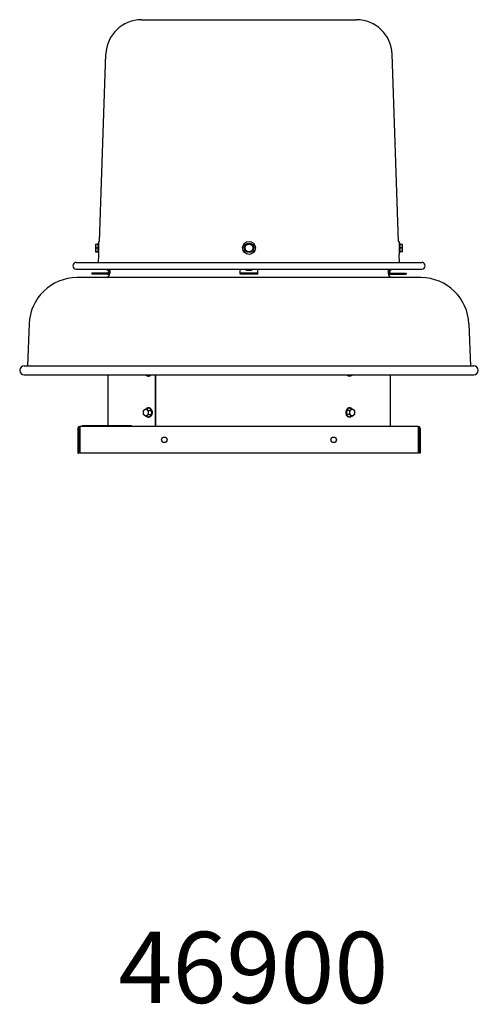
# Model space of a CAD drawing. Units: inches. Extents: x -15.7 to 55.3, y -44.8 to 20.9.
# Drawn here: x 29.6 to 55.3, y -34.4 to 20.9 of the extents above; entities that cross this region are included whole.
import ezdxf

# ---------------------------------------------------------------- set-up
doc = ezdxf.new("R2010")
doc.units = ezdxf.units.IN
doc.header["$LTSCALE"] = 0.935
doc.header["$MEASUREMENT"] = 0
doc.layers.get('0').update_dxf_attribs({"linetype": 'CONTINUOUS'})
doc.styles.get("Standard").update_dxf_attribs({"font": 'txt', "width": 0.8})

msp = doc.modelspace()

# ---------------------------------------------------------------- linework, layer by layer
at = {"color": 7, "linetype": 'CONTINUOUS'}
for p, q in [((36.441, 20.87), (48.501, 20.87)), ((34.075, 8.425), (34.442, 18.94)), ((50.867, 8.425), (50.499, 18.94)), ((33.993, 8.279), (34.006, 8.326)), ((34.006, 7.795), (34.006, 8.326)), ((34.006, 8.326), (34.036, 8.326)), ((34.036, 7.695), (34.036, 8.425)), ((34.075, 8.425), (34.036, 8.425)), ((50.867, 8.425), (50.906, 8.425)), ((50.906, 8.425), (50.906, 7.695)), ((50.936, 8.326), (50.906, 8.326)), ((50.949, 8.279), (50.936, 8.326)), ((50.936, 7.795), (50.936, 8.326)), ((33.864, 8.278), (33.864, 8.279)), ((33.864, 8.279), (34.002, 8.279)), ((33.864, 8.278), (33.864, 7.842)), ((33.864, 7.842), (33.864, 7.842)), ((33.864, 7.842), (34.002, 7.842)), ((33.884, 8.06), (34.002, 8.06)), ((33.993, 7.842), (34.006, 7.795)), ((34.006, 7.795), (34.036, 7.795)), ((42.219, 8.06), (42.345, 8.279)), ((42.345, 7.842), (42.219, 8.06)), ((42.345, 8.279), (42.597, 8.279)), ((42.597, 7.842), (42.345, 7.842)), ((42.597, 8.279), (42.723, 8.06)), ((42.723, 8.06), (42.597, 7.842)), ((50.936, 7.795), (50.906, 7.795)), ((50.949, 7.842), (50.936, 7.795)), ((50.939, 8.279), (51.078, 8.279)), ((51.058, 8.06), (50.939, 8.06)), ((51.078, 7.842), (50.939, 7.842)), ((51.078, 8.278), (51.078, 8.279)), ((51.078, 7.842), (51.078, 8.278)), ((51.078, 7.842), (51.078, 7.842)), ((32.781, 7.25), (52.161, 7.25)), ((34.034, 7.25), (34.05, 7.695)), ((34.05, 7.695), (34.036, 7.695)), ((50.892, 7.695), (50.906, 7.695)), ((50.908, 7.25), (50.892, 7.695)), ((32.781, 6.87), (52.161, 6.87)), ((33.661, 6.65), (33.661, 6.58)), ((34.521, 6.65), (33.661, 6.65)), ((34.526, 6.796), (34.526, 6.87)), ((34.591, 6.796), (34.526, 6.796)), ((34.591, 6.87), (34.591, 6.72)), ((41.971, 6.58), (41.971, 6.87)), ((42.971, 6.65), (41.971, 6.65)), ((42.971, 6.58), (42.971, 6.87)), ((50.351, 6.87), (50.351, 6.72)), ((50.351, 6.796), (50.416, 6.796)), ((50.416, 6.87), (50.416, 6.796)), ((50.421, 6.65), (51.281, 6.65)), ((51.281, 6.65), (51.281, 6.58)), ((36.692, 0.904), (36.799, 0.904)), ((36.814, 0.861), (36.849, 0.861)), ((37.248, -1.959), (37.248, 0.936)), ((48.128, 0.861), (48.092, 0.861)), ((48.25, 0.904), (48.143, 0.904)), ((36.692, -0.963), (36.799, -0.963)), ((36.814, -0.919), (36.849, -0.919)), ((36.824, -1.071), (36.931, -1.071)), ((48.118, -1.071), (48.011, -1.071)), ((48.128, -0.919), (48.092, -0.919)), ((48.25, -0.963), (48.143, -0.963)), ((36.692, -1.396), (36.799, -1.396)), ((36.814, -1.439), (36.849, -1.439)), ((36.824, -1.288), (36.931, -1.288)), ((48.118, -1.288), (48.011, -1.288)), ((48.128, -1.439), (48.092, -1.439)), ((48.25, -1.396), (48.143, -1.396)), ((32.921, -2.059), (32.921, -3.459)), ((33.121, -1.909), (35.871, -1.909)), ((33.121, -1.959), (33.121, -1.909)), ((35.871, -1.959), (35.871, -1.909)), ((52.021, -2.059), (52.021, -3.459)), ((32.871, -3.459), (32.921, -3.459)), ((52.071, -3.459), (52.021, -3.459))]:
    msp.add_line(p, q, dxfattribs=at)
at = {"color": 3, "linetype": 'CONTINUOUS'}
for p, q in [((34.661, 6.87), (34.661, 6.641)), ((50.281, 6.87), (50.281, 6.641)), ((52.121, 6.391), (32.82, 6.391)), ((34.521, 6.58), (33.661, 6.58)), ((42.971, 6.58), (41.971, 6.58)), ((50.421, 6.58), (51.281, 6.58)), ((30.132, 3.795), (30.05, 1.436)), ((54.81, 3.795), (54.892, 1.436)), ((29.854, 1.436), (55.088, 1.436)), ((29.854, 0.936), (55.088, 0.936)), ((34.553, 0.936), (34.553, -1.909)), ((37.215, -1.959), (37.215, 0.936)), ((50.389, 0.936), (50.389, -1.959)), ((32.871, -2.059), (32.871, -3.459)), ((51.971, -1.959), (32.971, -1.959)), ((32.971, -1.959), (32.971, -3.459)), ((51.971, -1.959), (51.971, -3.459)), ((52.071, -2.059), (52.071, -3.459)), ((51.971, -3.459), (32.971, -3.459))]:
    msp.add_line(p, q, dxfattribs=at)
at = {"color": 7, "linetype": 'CONTINUOUS'}
for radius in [0.365, 0.266, 0.218]:
    msp.add_circle((42.471, 8.06), radius, dxfattribs=at)
at = {"color": 3, "linetype": 'CONTINUOUS'}
for centre in [(37.721, -2.709), (47.221, -2.709)]:
    msp.add_circle(centre, 0.155, dxfattribs=at)
at = {"color": 7, "linetype": 'CONTINUOUS'}
for centre, radius, start, end in [((36.441, 18.87), 2, 90, 178), ((48.501, 18.87), 2, 2, 90), ((32.781, 7.06), 0.19, 90, 270), ((52.161, 7.06), 0.19, 270, 90), ((34.521, 6.72), 0.07, 270, 360), ((42.471, 7.161), 0.365, 232.9315, 307.0685), ((50.421, 6.72), 0.07, 180, 270), ((36.68, 1.028), 0.0944, 258.4301, 269.9732), ((36.68, 1.028), 0.0944, 270.0268, 281.5699), ((36.973, 0.674), 0.363, 134.0559, 140.8049), ((47.968, 0.674), 0.363, 39.1951, 45.9441), ((48.262, 1.028), 0.0944, 258.4301, 269.9732), ((48.262, 1.028), 0.0944, 270.0268, 281.5699), ((36.63, -1.179), 0.368, 359.9348, 0.1442), ((32.971, -2.059), 0.05, 90, 180), ((51.971, -2.059), 0.05, 0, 90)]:
    msp.add_arc(centre, radius, start, end, dxfattribs=at)
at = {"color": 3, "linetype": 'CONTINUOUS'}
for centre, radius, start, end in [((34.411, 6.641), 0.25, 270, 360), ((34.521, 6.72), 0.14, 270, 360), ((50.421, 6.72), 0.14, 180, 270), ((50.531, 6.641), 0.25, 180, 270), ((32.82, 3.701), 2.69, 90, 178), ((52.121, 3.701), 2.69, 2, 90), ((29.854, 1.186), 0.25, 90, 270), ((55.088, 1.186), 0.25, 270, 90), ((32.971, -2.059), 0.1, 90, 180), ((51.971, -2.059), 0.1, 0, 90)]:
    msp.add_arc(centre, radius, start, end, dxfattribs=at)
at = {"color": 7, "linetype": 'CONTINUOUS'}
for points, knots in [([(33.884, 8.279), (33.881, 8.27), (33.877, 8.256), (33.872, 8.238), (33.869, 8.225), (33.867, 8.211), (33.865, 8.197), (33.864, 8.183), (33.864, 8.169), (33.864, 8.156), (33.865, 8.142), (33.867, 8.128), (33.869, 8.114), (33.872, 8.1), (33.877, 8.082), (33.881, 8.069), (33.884, 8.06)], [0, 0, 0, 0, 0.125685, 0.188332, 0.250851, 0.313254, 0.37556, 0.437798, 0.5, 0.562202, 0.62444, 0.686746, 0.749149, 0.811668, 0.874315, 1, 1, 1, 1]), ([(33.884, 8.06), (33.881, 8.051), (33.877, 8.038), (33.872, 8.02), (33.869, 8.006), (33.867, 7.992), (33.865, 7.979), (33.864, 7.965), (33.864, 7.951), (33.864, 7.937), (33.865, 7.923), (33.867, 7.909), (33.869, 7.896), (33.872, 7.882), (33.877, 7.864), (33.881, 7.85), (33.884, 7.842)], [0, 0, 0, 0, 0.125685, 0.188332, 0.250851, 0.313254, 0.37556, 0.437798, 0.5, 0.562202, 0.62444, 0.686746, 0.749149, 0.811668, 0.874315, 1, 1, 1, 1]), ([(34.002, 8.279), (34.001, 8.27), (33.998, 8.251), (33.996, 8.224), (33.994, 8.197), (33.993, 8.169), (33.994, 8.142), (33.996, 8.115), (33.998, 8.087), (34.001, 8.069), (34.002, 8.06)], [0, 0, 0, 0, 0.125163, 0.250197, 0.375128, 0.5, 0.624872, 0.749803, 0.874837, 1, 1, 1, 1]), ([(34.002, 8.06), (34.001, 8.051), (33.998, 8.033), (33.996, 8.006), (33.994, 7.978), (33.993, 7.951), (33.994, 7.923), (33.996, 7.896), (33.998, 7.869), (34.001, 7.851), (34.002, 7.842)], [0, 0, 0, 0, 0.125163, 0.250197, 0.375128, 0.5, 0.624872, 0.749803, 0.874837, 1, 1, 1, 1]), ([(50.939, 8.06), (50.941, 8.069), (50.943, 8.087), (50.946, 8.115), (50.948, 8.142), (50.949, 8.169), (50.948, 8.197), (50.946, 8.224), (50.943, 8.251), (50.941, 8.27), (50.939, 8.279)], [0, 0, 0, 0, 0.125163, 0.250197, 0.375128, 0.5, 0.624872, 0.749803, 0.874837, 1, 1, 1, 1]), ([(50.939, 7.842), (50.941, 7.851), (50.943, 7.869), (50.946, 7.896), (50.948, 7.923), (50.949, 7.951), (50.948, 7.978), (50.946, 8.006), (50.943, 8.033), (50.941, 8.051), (50.939, 8.06)], [0, 0, 0, 0, 0.125163, 0.250197, 0.375128, 0.5, 0.624872, 0.749803, 0.874837, 1, 1, 1, 1]), ([(51.058, 8.06), (51.061, 8.069), (51.065, 8.082), (51.07, 8.1), (51.072, 8.114), (51.075, 8.128), (51.076, 8.142), (51.077, 8.156), (51.078, 8.169), (51.077, 8.183), (51.076, 8.197), (51.075, 8.211), (51.072, 8.225), (51.07, 8.238), (51.065, 8.256), (51.061, 8.27), (51.058, 8.279)], [0, 0, 0, 0, 0.125685, 0.188332, 0.250851, 0.313254, 0.37556, 0.437798, 0.5, 0.562202, 0.62444, 0.686746, 0.749149, 0.811668, 0.874315, 1, 1, 1, 1]), ([(51.058, 7.842), (51.061, 7.85), (51.065, 7.864), (51.07, 7.882), (51.072, 7.896), (51.075, 7.909), (51.076, 7.923), (51.077, 7.937), (51.078, 7.951), (51.077, 7.965), (51.076, 7.979), (51.075, 7.992), (51.072, 8.006), (51.07, 8.02), (51.065, 8.038), (51.061, 8.051), (51.058, 8.06)], [0, 0, 0, 0, 0.125685, 0.188332, 0.250851, 0.313254, 0.37556, 0.437798, 0.5, 0.562202, 0.62444, 0.686746, 0.749149, 0.811668, 0.874315, 1, 1, 1, 1]), ([(36.692, 0.904), (36.683, 0.909), (36.667, 0.919), (36.651, 0.93), (36.644, 0.936)], [0, 0, 0, 0, 0.508466, 1, 1, 1, 1]), ([(36.814, 0.861), (36.81, 0.861), (36.801, 0.861), (36.787, 0.863), (36.774, 0.867), (36.761, 0.871), (36.748, 0.878), (36.736, 0.885), (36.724, 0.894), (36.716, 0.9), (36.713, 0.904)], [0, 0, 0, 0, 0.119058, 0.238743, 0.359661, 0.482373, 0.607378, 0.735104, 0.865892, 1, 1, 1, 1]), ([(36.799, 0.904), (36.799, 0.904), (36.8, 0.904), (36.802, 0.903), (36.804, 0.903), (36.805, 0.902), (36.806, 0.901)], [0, 0, 0, 0, 0.240173, 0.485037, 0.737485, 1, 1, 1, 1]), ([(36.806, 0.901), (36.806, 0.901), (36.808, 0.9), (36.809, 0.897), (36.811, 0.895), (36.812, 0.892), (36.813, 0.889), (36.814, 0.885), (36.814, 0.882), (36.814, 0.88), (36.814, 0.879)], [0, 0, 0, 0, 0.109385, 0.224753, 0.34553, 0.470932, 0.599983, 0.731863, 0.865595, 1, 1, 1, 1]), ([(36.943, 0.935), (36.939, 0.929), (36.93, 0.918), (36.916, 0.903), (36.903, 0.893), (36.892, 0.885), (36.884, 0.88), (36.875, 0.875), (36.867, 0.872), (36.858, 0.868), (36.85, 0.865), (36.841, 0.863), (36.832, 0.862), (36.823, 0.861), (36.817, 0.861), (36.814, 0.861)], [0, 0, 0, 0, 0.138599, 0.272568, 0.402034, 0.465197, 0.52737, 0.588626, 0.649047, 0.708727, 0.767772, 0.826296, 0.884422, 0.942279, 1, 1, 1, 1]), ([(36.978, 0.935), (36.974, 0.929), (36.965, 0.918), (36.951, 0.903), (36.938, 0.893), (36.927, 0.885), (36.919, 0.88), (36.911, 0.875), (36.902, 0.872), (36.894, 0.868), (36.885, 0.865), (36.876, 0.863), (36.867, 0.862), (36.858, 0.861), (36.852, 0.861), (36.849, 0.861)], [0, 0, 0, 0, 0.138599, 0.272568, 0.402034, 0.465197, 0.52737, 0.588626, 0.649047, 0.708727, 0.767772, 0.826296, 0.884422, 0.942279, 1, 1, 1, 1]), ([(48.092, 0.861), (48.089, 0.861), (48.083, 0.861), (48.075, 0.862), (48.066, 0.863), (48.057, 0.865), (48.048, 0.868), (48.039, 0.872), (48.031, 0.876), (48.02, 0.882), (48.006, 0.891), (47.991, 0.904), (47.976, 0.919), (47.967, 0.93), (47.963, 0.936)], [0, 0, 0, 0, 0.057707, 0.115551, 0.173664, 0.232177, 0.291213, 0.350888, 0.411305, 0.472561, 0.597856, 0.727346, 0.861355, 1, 1, 1, 1]), ([(48.128, 0.861), (48.125, 0.861), (48.119, 0.861), (48.11, 0.862), (48.101, 0.863), (48.092, 0.865), (48.083, 0.868), (48.075, 0.872), (48.066, 0.876), (48.055, 0.882), (48.041, 0.891), (48.026, 0.904), (48.012, 0.919), (48.003, 0.93), (47.999, 0.936)], [0, 0, 0, 0, 0.057707, 0.115551, 0.173664, 0.232177, 0.291213, 0.350888, 0.411305, 0.472561, 0.597856, 0.727346, 0.861355, 1, 1, 1, 1]), ([(48.23, 0.904), (48.226, 0.901), (48.218, 0.894), (48.206, 0.885), (48.196, 0.879), (48.187, 0.875), (48.179, 0.871), (48.17, 0.867), (48.161, 0.865), (48.152, 0.863), (48.141, 0.861), (48.132, 0.861), (48.128, 0.861)], [0, 0, 0, 0, 0.134166, 0.264991, 0.39273, 0.455565, 0.517764, 0.640451, 0.701101, 0.761367, 0.881001, 1, 1, 1, 1]), ([(48.136, 0.901), (48.136, 0.901), (48.134, 0.9), (48.133, 0.897), (48.131, 0.895), (48.13, 0.892), (48.129, 0.889), (48.128, 0.885), (48.128, 0.882), (48.128, 0.88), (48.128, 0.879)], [0, 0, 0, 0, 0.109385, 0.224753, 0.34553, 0.470932, 0.599983, 0.731863, 0.865595, 1, 1, 1, 1]), ([(48.143, 0.904), (48.143, 0.904), (48.141, 0.904), (48.14, 0.903), (48.138, 0.903), (48.137, 0.902), (48.136, 0.901)], [0, 0, 0, 0, 0.240173, 0.485037, 0.737485, 1, 1, 1, 1]), ([(48.298, 0.936), (48.291, 0.93), (48.275, 0.919), (48.258, 0.909), (48.25, 0.904)], [0, 0, 0, 0, 0.491534, 1, 1, 1, 1]), ([(36.559, -1.288), (36.557, -1.279), (36.554, -1.261), (36.551, -1.239), (36.549, -1.22), (36.548, -1.207), (36.548, -1.193), (36.547, -1.179), (36.548, -1.166), (36.548, -1.152), (36.549, -1.138), (36.551, -1.12), (36.554, -1.098), (36.557, -1.08), (36.559, -1.071)], [0, 0, 0, 0, 0.123914, 0.248658, 0.311315, 0.374121, 0.437033, 0.5, 0.562967, 0.625879, 0.688685, 0.751342, 0.876086, 1, 1, 1, 1]), ([(36.68, -1.366), (36.678, -1.366), (36.673, -1.366), (36.667, -1.366), (36.66, -1.364), (36.654, -1.363), (36.648, -1.361), (36.639, -1.358), (36.629, -1.352), (36.617, -1.344), (36.606, -1.335), (36.596, -1.324), (36.586, -1.312), (36.577, -1.298), (36.57, -1.283), (36.563, -1.267), (36.557, -1.251), (36.553, -1.234), (36.55, -1.216), (36.548, -1.198), (36.547, -1.179), (36.548, -1.161), (36.55, -1.143), (36.553, -1.125), (36.557, -1.108), (36.563, -1.091), (36.57, -1.076), (36.577, -1.061), (36.586, -1.047), (36.596, -1.035), (36.606, -1.024), (36.617, -1.014), (36.629, -1.006), (36.639, -1.001), (36.648, -0.998), (36.654, -0.996), (36.66, -0.994), (36.667, -0.993), (36.673, -0.993), (36.678, -0.992), (36.68, -0.992)], [0, 0, 0, 0, 0.012851, 0.02574, 0.038691, 0.051731, 0.064887, 0.078188, 0.105304, 0.133251, 0.162144, 0.192054, 0.223008, 0.25499, 0.287949, 0.321803, 0.356443, 0.391737, 0.427537, 0.463681, 0.5, 0.536319, 0.572463, 0.608263, 0.643557, 0.678197, 0.712051, 0.74501, 0.776992, 0.807946, 0.837856, 0.866749, 0.894696, 0.921812, 0.935113, 0.948269, 0.961309, 0.97426, 0.987149, 1, 1, 1, 1]), ([(36.559, -1.071), (36.563, -1.067), (36.571, -1.057), (36.584, -1.044), (36.598, -1.03), (36.614, -1.017), (36.631, -1.003), (36.651, -0.989), (36.671, -0.976), (36.685, -0.967), (36.692, -0.963)], [0, 0, 0, 0, 0.101744, 0.209609, 0.324547, 0.447053, 0.576903, 0.713192, 0.854648, 1, 1, 1, 1]), ([(36.68, -0.992), (36.682, -0.992), (36.686, -0.993), (36.693, -0.993), (36.699, -0.994), (36.706, -0.996), (36.712, -0.998), (36.72, -1.001), (36.731, -1.006), (36.742, -1.014), (36.754, -1.024), (36.764, -1.035), (36.774, -1.047), (36.782, -1.061), (36.79, -1.076), (36.797, -1.091), (36.802, -1.108), (36.807, -1.125), (36.81, -1.143), (36.812, -1.161), (36.812, -1.179), (36.812, -1.198), (36.81, -1.216), (36.807, -1.234), (36.802, -1.251), (36.797, -1.267), (36.79, -1.283), (36.782, -1.298), (36.774, -1.312), (36.764, -1.324), (36.754, -1.335), (36.742, -1.344), (36.731, -1.352), (36.72, -1.358), (36.712, -1.361), (36.706, -1.363), (36.699, -1.364), (36.693, -1.366), (36.686, -1.366), (36.682, -1.366), (36.68, -1.366)], [0, 0, 0, 0, 0.012851, 0.02574, 0.038691, 0.051731, 0.064887, 0.078188, 0.105304, 0.133251, 0.162144, 0.192054, 0.223008, 0.25499, 0.287949, 0.321803, 0.356443, 0.391737, 0.427537, 0.463681, 0.5, 0.536319, 0.572463, 0.608263, 0.643557, 0.678197, 0.712051, 0.74501, 0.776992, 0.807946, 0.837856, 0.866749, 0.894696, 0.921812, 0.935113, 0.948269, 0.961309, 0.97426, 0.987149, 1, 1, 1, 1]), ([(36.692, -0.963), (36.695, -0.967), (36.703, -0.977), (36.716, -0.99), (36.73, -1.004), (36.746, -1.017), (36.764, -1.031), (36.783, -1.045), (36.803, -1.058), (36.817, -1.067), (36.824, -1.071)], [0, 0, 0, 0, 0.101744, 0.209609, 0.324547, 0.447053, 0.576903, 0.713192, 0.854648, 1, 1, 1, 1]), ([(36.814, -0.919), (36.81, -0.919), (36.801, -0.92), (36.789, -0.922), (36.781, -0.924), (36.772, -0.926), (36.763, -0.929), (36.755, -0.933), (36.746, -0.938), (36.736, -0.944), (36.724, -0.953), (36.716, -0.959), (36.712, -0.963)], [0, 0, 0, 0, 0.118999, 0.238633, 0.298899, 0.359549, 0.482236, 0.544435, 0.60727, 0.735009, 0.865834, 1, 1, 1, 1]), ([(36.799, -0.963), (36.799, -0.963), (36.8, -0.963), (36.802, -0.962), (36.804, -0.961), (36.805, -0.961), (36.806, -0.96)], [0, 0, 0, 0, 0.240173, 0.485037, 0.737485, 1, 1, 1, 1]), ([(36.806, -0.96), (36.806, -0.96), (36.808, -0.958), (36.809, -0.956), (36.811, -0.953), (36.812, -0.951), (36.813, -0.947), (36.814, -0.944), (36.814, -0.941), (36.814, -0.939), (36.814, -0.938)], [0, 0, 0, 0, 0.109385, 0.224753, 0.34553, 0.470932, 0.599983, 0.731863, 0.865595, 1, 1, 1, 1]), ([(36.824, -1.071), (36.823, -1.08), (36.819, -1.098), (36.816, -1.12), (36.814, -1.138), (36.813, -1.152), (36.813, -1.166), (36.812, -1.179), (36.813, -1.193), (36.813, -1.207), (36.814, -1.22), (36.816, -1.239), (36.819, -1.261), (36.823, -1.279), (36.824, -1.288)], [0, 0, 0, 0, 0.123914, 0.248658, 0.311315, 0.374121, 0.437033, 0.5, 0.562967, 0.625879, 0.688685, 0.751342, 0.876086, 1, 1, 1, 1]), ([(36.957, -1.016), (36.953, -1.008), (36.946, -0.998), (36.936, -0.984), (36.925, -0.972), (36.914, -0.961), (36.902, -0.951), (36.893, -0.945), (36.884, -0.939), (36.874, -0.934), (36.865, -0.929), (36.855, -0.926), (36.845, -0.923), (36.835, -0.921), (36.824, -0.92), (36.817, -0.919), (36.814, -0.919)], [0, 0, 0, 0, 0.140904, 0.209461, 0.276719, 0.407292, 0.470718, 0.532948, 0.594057, 0.654132, 0.713283, 0.771633, 0.829321, 0.886502, 0.943338, 1, 1, 1, 1]), ([(37.009, -1.049), (37.007, -1.045), (37.002, -1.035), (36.995, -1.021), (36.988, -1.008), (36.98, -0.996), (36.971, -0.984), (36.962, -0.973), (36.952, -0.963), (36.942, -0.954), (36.931, -0.946), (36.92, -0.939), (36.909, -0.933), (36.897, -0.928), (36.885, -0.924), (36.874, -0.921), (36.862, -0.92), (36.853, -0.919), (36.849, -0.919)], [0, 0, 0, 0, 0.072386, 0.143528, 0.213291, 0.281614, 0.348465, 0.413826, 0.477696, 0.540109, 0.601124, 0.66083, 0.719344, 0.776812, 0.833407, 0.889325, 0.94478, 1, 1, 1, 1]), ([(37.009, -1.049), (37.011, -1.054), (37.014, -1.064), (37.019, -1.08), (37.024, -1.096), (37.027, -1.112), (37.03, -1.129), (37.032, -1.145), (37.033, -1.162), (37.034, -1.185), (37.032, -1.213), (37.028, -1.247), (37.02, -1.279), (37.009, -1.309), (36.996, -1.338), (36.983, -1.359), (36.971, -1.375), (36.962, -1.386), (36.952, -1.396), (36.942, -1.405), (36.931, -1.413), (36.92, -1.42), (36.909, -1.426), (36.897, -1.431), (36.885, -1.435), (36.874, -1.437), (36.862, -1.439), (36.853, -1.439), (36.849, -1.439)], [0, 0, 0, 0, 0.033123, 0.066742, 0.100778, 0.135169, 0.169853, 0.204761, 0.239817, 0.274949, 0.345118, 0.414691, 0.483097, 0.549817, 0.614415, 0.676558, 0.706657, 0.736084, 0.764841, 0.792941, 0.820412, 0.847294, 0.873639, 0.899513, 0.924995, 0.950171, 0.975138, 1, 1, 1, 1]), ([(36.931, -1.071), (36.932, -1.071), (36.933, -1.071), (36.935, -1.071), (36.937, -1.071), (36.94, -1.07), (36.943, -1.069), (36.947, -1.067), (36.952, -1.065), (36.955, -1.063), (36.959, -1.061), (36.961, -1.059), (36.962, -1.058)], [0, 0, 0, 0, 0.050752, 0.106228, 0.165682, 0.228369, 0.360392, 0.496588, 0.632048, 0.762949, 0.886468, 1, 1, 1, 1]), ([(36.973, -1.049), (36.971, -1.044), (36.966, -1.032), (36.96, -1.021), (36.957, -1.016)], [0, 0, 0, 0, 0.505369, 1, 1, 1, 1]), ([(36.973, -1.049), (36.975, -1.054), (36.979, -1.064), (36.985, -1.082), (36.99, -1.104), (36.996, -1.136), (36.998, -1.162), (36.998, -1.178)], [0, 0, 0, 0, 0.120519, 0.242834, 0.429047, 0.617905, 1, 1, 1, 1]), ([(48.092, -0.919), (48.088, -0.919), (48.08, -0.92), (48.068, -0.921), (48.056, -0.924), (48.045, -0.928), (48.033, -0.933), (48.022, -0.939), (48.011, -0.946), (48, -0.954), (47.99, -0.963), (47.98, -0.973), (47.971, -0.984), (47.959, -1), (47.946, -1.021), (47.933, -1.049), (47.922, -1.08), (47.914, -1.112), (47.91, -1.145), (47.908, -1.174), (47.909, -1.196), (47.91, -1.213), (47.912, -1.23), (47.915, -1.247), (47.918, -1.263), (47.922, -1.279), (47.927, -1.294), (47.931, -1.304), (47.933, -1.309)], [0, 0, 0, 0, 0.024862, 0.049829, 0.075005, 0.100487, 0.126361, 0.152706, 0.179588, 0.207059, 0.235159, 0.263916, 0.293343, 0.323442, 0.385585, 0.450183, 0.516903, 0.585309, 0.654882, 0.725051, 0.760183, 0.795239, 0.830147, 0.864831, 0.899222, 0.933258, 0.966877, 1, 1, 1, 1]), ([(48.128, -0.919), (48.124, -0.919), (48.116, -0.92), (48.104, -0.921), (48.092, -0.924), (48.08, -0.928), (48.069, -0.933), (48.057, -0.939), (48.046, -0.946), (48.036, -0.954), (48.025, -0.963), (48.016, -0.973), (48.006, -0.984), (47.995, -1), (47.981, -1.021), (47.968, -1.049), (47.957, -1.08), (47.95, -1.112), (47.945, -1.145), (47.944, -1.174), (47.944, -1.196), (47.945, -1.213), (47.947, -1.23), (47.95, -1.247), (47.954, -1.263), (47.958, -1.279), (47.963, -1.294), (47.967, -1.304), (47.969, -1.309)], [0, 0, 0, 0, 0.024862, 0.049829, 0.075005, 0.100487, 0.126361, 0.152706, 0.179588, 0.207059, 0.235159, 0.263916, 0.293343, 0.323442, 0.385585, 0.450183, 0.516903, 0.585309, 0.654882, 0.725051, 0.760183, 0.795239, 0.830147, 0.864831, 0.899222, 0.933258, 0.966877, 1, 1, 1, 1]), ([(48.011, -1.071), (48.01, -1.071), (48.009, -1.071), (48.007, -1.071), (48.005, -1.071), (48.002, -1.07), (47.999, -1.069), (47.994, -1.067), (47.99, -1.065), (47.986, -1.063), (47.983, -1.061), (47.981, -1.059), (47.98, -1.058)], [0, 0, 0, 0, 0.050752, 0.106228, 0.165682, 0.228369, 0.360392, 0.496588, 0.632048, 0.762949, 0.886468, 1, 1, 1, 1]), ([(48.118, -1.071), (48.125, -1.067), (48.139, -1.058), (48.159, -1.045), (48.178, -1.031), (48.195, -1.017), (48.211, -1.004), (48.226, -0.99), (48.239, -0.977), (48.246, -0.967), (48.25, -0.963)], [0, 0, 0, 0, 0.145352, 0.286808, 0.423097, 0.552947, 0.675453, 0.790391, 0.898256, 1, 1, 1, 1]), ([(48.118, -1.288), (48.119, -1.279), (48.123, -1.261), (48.126, -1.239), (48.128, -1.22), (48.129, -1.207), (48.129, -1.193), (48.129, -1.179), (48.129, -1.166), (48.129, -1.152), (48.128, -1.138), (48.126, -1.12), (48.123, -1.098), (48.119, -1.08), (48.118, -1.071)], [0, 0, 0, 0, 0.123914, 0.248658, 0.311315, 0.374121, 0.437033, 0.5, 0.562967, 0.625879, 0.688685, 0.751342, 0.876086, 1, 1, 1, 1]), ([(48.229, -0.962), (48.225, -0.959), (48.218, -0.952), (48.206, -0.944), (48.194, -0.936), (48.181, -0.93), (48.168, -0.925), (48.155, -0.922), (48.141, -0.92), (48.132, -0.919), (48.128, -0.919)], [0, 0, 0, 0, 0.134108, 0.264896, 0.392622, 0.517627, 0.640339, 0.761257, 0.880942, 1, 1, 1, 1]), ([(48.136, -0.96), (48.136, -0.96), (48.134, -0.958), (48.133, -0.956), (48.131, -0.953), (48.13, -0.951), (48.129, -0.947), (48.128, -0.944), (48.128, -0.941), (48.128, -0.939), (48.128, -0.938)], [0, 0, 0, 0, 0.109385, 0.224753, 0.34553, 0.470932, 0.599983, 0.731863, 0.865595, 1, 1, 1, 1]), ([(48.262, -1.366), (48.26, -1.366), (48.256, -1.366), (48.249, -1.366), (48.243, -1.364), (48.236, -1.363), (48.23, -1.361), (48.222, -1.358), (48.211, -1.352), (48.2, -1.344), (48.188, -1.335), (48.178, -1.324), (48.168, -1.312), (48.16, -1.298), (48.152, -1.283), (48.145, -1.267), (48.14, -1.251), (48.135, -1.234), (48.132, -1.216), (48.13, -1.198), (48.13, -1.179), (48.13, -1.161), (48.132, -1.143), (48.135, -1.125), (48.14, -1.108), (48.145, -1.091), (48.152, -1.076), (48.16, -1.061), (48.168, -1.047), (48.178, -1.035), (48.188, -1.024), (48.2, -1.014), (48.211, -1.006), (48.222, -1.001), (48.23, -0.998), (48.236, -0.996), (48.243, -0.994), (48.249, -0.993), (48.256, -0.993), (48.26, -0.992), (48.262, -0.992)], [0, 0, 0, 0, 0.012851, 0.02574, 0.038691, 0.051731, 0.064887, 0.078188, 0.105304, 0.133251, 0.162144, 0.192054, 0.223008, 0.25499, 0.287949, 0.321803, 0.356443, 0.391737, 0.427537, 0.463681, 0.5, 0.536319, 0.572463, 0.608263, 0.643557, 0.678197, 0.712051, 0.74501, 0.776992, 0.807946, 0.837856, 0.866749, 0.894696, 0.921812, 0.935113, 0.948269, 0.961309, 0.97426, 0.987149, 1, 1, 1, 1]), ([(48.143, -0.963), (48.143, -0.963), (48.141, -0.963), (48.14, -0.962), (48.138, -0.961), (48.137, -0.961), (48.136, -0.96)], [0, 0, 0, 0, 0.240173, 0.485037, 0.737485, 1, 1, 1, 1]), ([(48.25, -0.963), (48.257, -0.967), (48.271, -0.976), (48.291, -0.989), (48.31, -1.003), (48.328, -1.017), (48.344, -1.03), (48.358, -1.044), (48.371, -1.057), (48.379, -1.067), (48.383, -1.071)], [0, 0, 0, 0, 0.145352, 0.286808, 0.423097, 0.552947, 0.675453, 0.790391, 0.898256, 1, 1, 1, 1]), ([(48.262, -0.992), (48.264, -0.992), (48.269, -0.993), (48.275, -0.993), (48.282, -0.994), (48.288, -0.996), (48.294, -0.998), (48.303, -1.001), (48.313, -1.006), (48.325, -1.014), (48.336, -1.024), (48.346, -1.035), (48.356, -1.047), (48.365, -1.061), (48.372, -1.076), (48.379, -1.091), (48.385, -1.108), (48.389, -1.125), (48.392, -1.143), (48.394, -1.161), (48.395, -1.179), (48.394, -1.198), (48.392, -1.216), (48.389, -1.234), (48.385, -1.251), (48.379, -1.267), (48.372, -1.283), (48.365, -1.298), (48.356, -1.312), (48.346, -1.324), (48.336, -1.335), (48.325, -1.344), (48.313, -1.352), (48.303, -1.358), (48.294, -1.361), (48.288, -1.363), (48.282, -1.364), (48.275, -1.366), (48.269, -1.366), (48.264, -1.366), (48.262, -1.366)], [0, 0, 0, 0, 0.012851, 0.02574, 0.038691, 0.051731, 0.064887, 0.078188, 0.105304, 0.133251, 0.162144, 0.192054, 0.223008, 0.25499, 0.287949, 0.321803, 0.356443, 0.391737, 0.427537, 0.463681, 0.5, 0.536319, 0.572463, 0.608263, 0.643557, 0.678197, 0.712051, 0.74501, 0.776992, 0.807946, 0.837856, 0.866749, 0.894696, 0.921812, 0.935113, 0.948269, 0.961309, 0.97426, 0.987149, 1, 1, 1, 1]), ([(48.383, -1.071), (48.384, -1.08), (48.388, -1.098), (48.391, -1.12), (48.393, -1.138), (48.394, -1.152), (48.394, -1.166), (48.395, -1.179), (48.394, -1.193), (48.394, -1.207), (48.393, -1.22), (48.391, -1.239), (48.388, -1.261), (48.384, -1.279), (48.383, -1.288)], [0, 0, 0, 0, 0.123914, 0.248658, 0.311315, 0.374121, 0.437033, 0.5, 0.562967, 0.625879, 0.688685, 0.751342, 0.876086, 1, 1, 1, 1]), ([(36.692, -1.396), (36.685, -1.392), (36.671, -1.383), (36.651, -1.369), (36.631, -1.356), (36.614, -1.342), (36.598, -1.328), (36.584, -1.315), (36.571, -1.301), (36.563, -1.292), (36.559, -1.288)], [0, 0, 0, 0, 0.145352, 0.286808, 0.423097, 0.552947, 0.675453, 0.790391, 0.898256, 1, 1, 1, 1]), ([(36.824, -1.288), (36.817, -1.292), (36.803, -1.301), (36.783, -1.314), (36.764, -1.328), (36.746, -1.341), (36.73, -1.355), (36.716, -1.369), (36.703, -1.382), (36.695, -1.391), (36.692, -1.396)], [0, 0, 0, 0, 0.145352, 0.286808, 0.423097, 0.552947, 0.675453, 0.790391, 0.898256, 1, 1, 1, 1]), ([(36.814, -1.439), (36.81, -1.439), (36.801, -1.439), (36.787, -1.437), (36.774, -1.433), (36.761, -1.429), (36.748, -1.422), (36.736, -1.415), (36.724, -1.406), (36.716, -1.4), (36.713, -1.396)], [0, 0, 0, 0, 0.119058, 0.238743, 0.359661, 0.482373, 0.607378, 0.735104, 0.865892, 1, 1, 1, 1]), ([(36.799, -1.396), (36.799, -1.396), (36.8, -1.396), (36.802, -1.397), (36.804, -1.397), (36.805, -1.398), (36.806, -1.399)], [0, 0, 0, 0, 0.240173, 0.485037, 0.737485, 1, 1, 1, 1]), ([(36.806, -1.399), (36.806, -1.399), (36.808, -1.4), (36.809, -1.403), (36.811, -1.405), (36.812, -1.408), (36.813, -1.411), (36.814, -1.415), (36.814, -1.418), (36.814, -1.42), (36.814, -1.421)], [0, 0, 0, 0, 0.109385, 0.224753, 0.34553, 0.470932, 0.599983, 0.731863, 0.865595, 1, 1, 1, 1]), ([(36.958, -1.342), (36.953, -1.349), (36.944, -1.364), (36.929, -1.383), (36.915, -1.397), (36.903, -1.407), (36.894, -1.414), (36.884, -1.42), (36.875, -1.425), (36.865, -1.429), (36.855, -1.433), (36.845, -1.436), (36.835, -1.438), (36.824, -1.439), (36.818, -1.439), (36.814, -1.439)], [0, 0, 0, 0, 0.141016, 0.276871, 0.407503, 0.470946, 0.533185, 0.594291, 0.654355, 0.713484, 0.771805, 0.829457, 0.886596, 0.943386, 1, 1, 1, 1]), ([(36.931, -1.288), (36.932, -1.288), (36.933, -1.288), (36.935, -1.288), (36.937, -1.288), (36.94, -1.289), (36.943, -1.29), (36.947, -1.292), (36.952, -1.294), (36.955, -1.296), (36.959, -1.298), (36.961, -1.299), (36.962, -1.3)], [0, 0, 0, 0, 0.050752, 0.106228, 0.165682, 0.228369, 0.360392, 0.496588, 0.632048, 0.762949, 0.886468, 1, 1, 1, 1]), ([(36.998, -1.18), (36.998, -1.187), (36.997, -1.202), (36.996, -1.223), (36.992, -1.245), (36.988, -1.266), (36.982, -1.286), (36.973, -1.312), (36.964, -1.33), (36.958, -1.342)], [0, 0, 0, 0, 0.129603, 0.258738, 0.386955, 0.513821, 0.638926, 0.761896, 1, 1, 1, 1]), ([(48.092, -1.439), (48.088, -1.439), (48.08, -1.439), (48.068, -1.437), (48.056, -1.435), (48.045, -1.431), (48.033, -1.426), (48.022, -1.42), (48.011, -1.413), (48, -1.405), (47.99, -1.396), (47.98, -1.386), (47.971, -1.375), (47.962, -1.363), (47.954, -1.351), (47.946, -1.338), (47.939, -1.324), (47.935, -1.314), (47.933, -1.309)], [0, 0, 0, 0, 0.05522, 0.110675, 0.166593, 0.223188, 0.280656, 0.33917, 0.398876, 0.459891, 0.522304, 0.586174, 0.651535, 0.718386, 0.786709, 0.856472, 0.927614, 1, 1, 1, 1]), ([(48.128, -1.439), (48.124, -1.439), (48.116, -1.439), (48.104, -1.437), (48.092, -1.435), (48.08, -1.431), (48.069, -1.426), (48.057, -1.42), (48.046, -1.413), (48.036, -1.405), (48.025, -1.396), (48.016, -1.386), (48.006, -1.375), (47.998, -1.363), (47.989, -1.351), (47.982, -1.338), (47.975, -1.324), (47.971, -1.314), (47.969, -1.309)], [0, 0, 0, 0, 0.05522, 0.110675, 0.166593, 0.223188, 0.280656, 0.33917, 0.398876, 0.459891, 0.522304, 0.586174, 0.651535, 0.718386, 0.786709, 0.856472, 0.927614, 1, 1, 1, 1]), ([(48.011, -1.288), (48.01, -1.288), (48.009, -1.288), (48.007, -1.288), (48.005, -1.288), (48.002, -1.289), (47.999, -1.29), (47.994, -1.292), (47.99, -1.294), (47.986, -1.296), (47.983, -1.298), (47.981, -1.299), (47.98, -1.3)], [0, 0, 0, 0, 0.050752, 0.106228, 0.165682, 0.228369, 0.360392, 0.496588, 0.632048, 0.762949, 0.886468, 1, 1, 1, 1]), ([(48.25, -1.396), (48.246, -1.391), (48.239, -1.382), (48.226, -1.369), (48.211, -1.355), (48.195, -1.341), (48.178, -1.328), (48.159, -1.314), (48.139, -1.301), (48.125, -1.292), (48.118, -1.288)], [0, 0, 0, 0, 0.101744, 0.209609, 0.324547, 0.447053, 0.576903, 0.713192, 0.854648, 1, 1, 1, 1]), ([(48.23, -1.396), (48.226, -1.399), (48.218, -1.406), (48.206, -1.415), (48.196, -1.421), (48.187, -1.425), (48.179, -1.429), (48.17, -1.433), (48.161, -1.435), (48.152, -1.437), (48.141, -1.439), (48.132, -1.439), (48.128, -1.439)], [0, 0, 0, 0, 0.134166, 0.264991, 0.39273, 0.455565, 0.517764, 0.640451, 0.701101, 0.761367, 0.881001, 1, 1, 1, 1]), ([(48.136, -1.399), (48.136, -1.399), (48.134, -1.4), (48.133, -1.403), (48.131, -1.405), (48.13, -1.408), (48.129, -1.411), (48.128, -1.415), (48.128, -1.418), (48.128, -1.42), (48.128, -1.421)], [0, 0, 0, 0, 0.109385, 0.224753, 0.34553, 0.470932, 0.599983, 0.731863, 0.865595, 1, 1, 1, 1]), ([(48.143, -1.396), (48.143, -1.396), (48.141, -1.396), (48.14, -1.397), (48.138, -1.397), (48.137, -1.398), (48.136, -1.399)], [0, 0, 0, 0, 0.240173, 0.485037, 0.737485, 1, 1, 1, 1]), ([(48.383, -1.288), (48.379, -1.292), (48.371, -1.301), (48.358, -1.315), (48.344, -1.328), (48.328, -1.342), (48.31, -1.356), (48.291, -1.369), (48.271, -1.383), (48.257, -1.392), (48.25, -1.396)], [0, 0, 0, 0, 0.101744, 0.209609, 0.324547, 0.447053, 0.576903, 0.713192, 0.854648, 1, 1, 1, 1])]:
    msp.add_open_spline(points, degree=3, knots=knots, dxfattribs=at)

# ---------------------------------------------------------------- texts
at = {"color": 2, "linetype": 'CONTINUOUS', "insert": (35.144, -30.323), "char_height": 4, "width": 16, "attachment_point": 1, "line_spacing_factor": 0.9}
msp.add_mtext('46900', dxfattribs=at)

doc.saveas('drawing.dxf')
